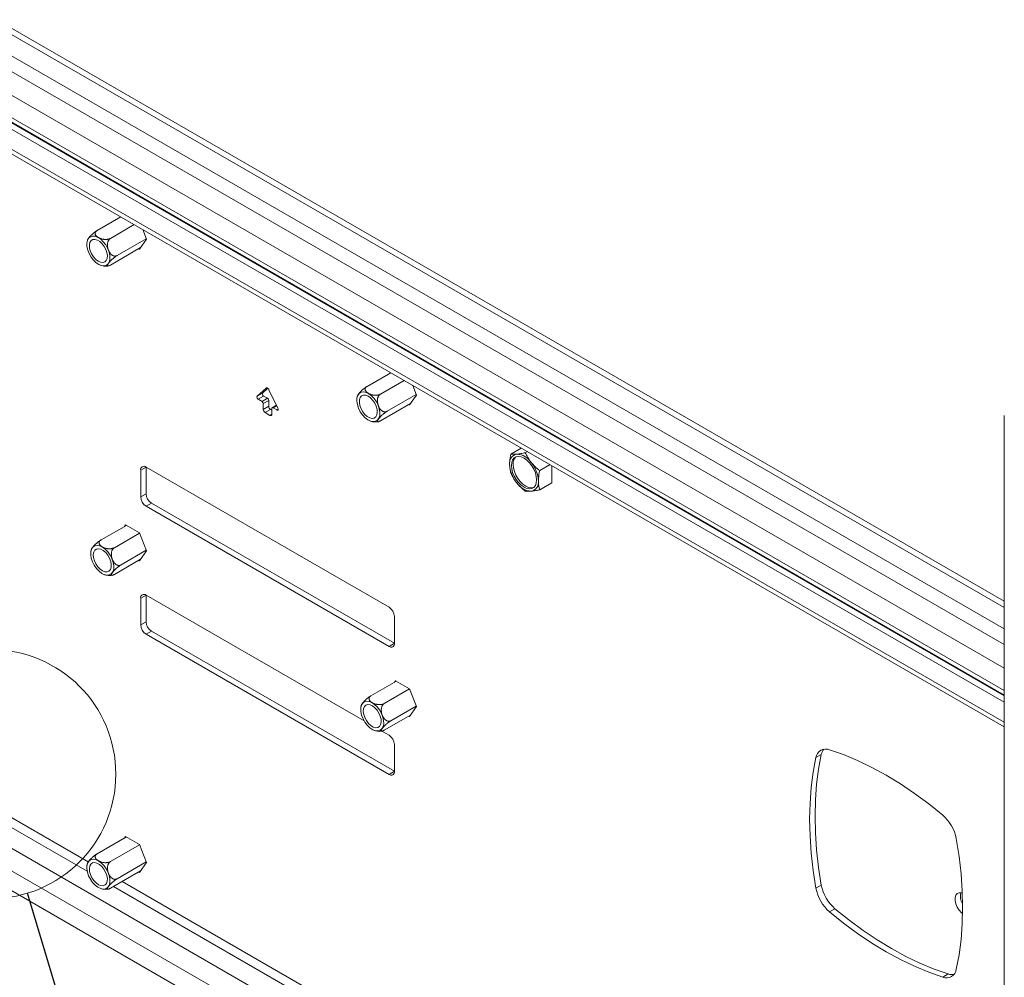
# Model space of a CAD drawing. Units: millimetres. Extents: x 5 to 292, y 5 to 205.
# Drawn here: x 251 to 261, y 143 to 152 of the extents above; entities that cross this region are included whole.
import ezdxf

# ---------------------------------------------------------------- set-up
doc = ezdxf.new("R2010")
doc.units = ezdxf.units.MM
doc.dimstyles.new('SLDDIMSTYLE2', dxfattribs={"dimtxt": 0.18, "dimasz": 3, "dimexe": 0, "dimexo": 0.0625, "dimgap": 0, "dimtad": 0, "dimtih": 1, "dimtoh": 1, "dimdec": 0, "dimrnd": 1e-09, "dimzin": 0, "dimdsep": 46, "dimtxsty": 'Standard', "dimblk1": 'NONE', "dimblk2": 'NONE', "dimsah": 1, "dimcen": 0.09, "dimadec": 0, "dimazin": 0, "dimtfac": 3, "dimtdec": 0, "dimtofl": 0, "dimtmove": 0, "dimatfit": 3, "dimldrblk": 'NONE', "dimfxl": 1, "dimfrac": 2, "dimtolj": 1, "dimtzin": 0, "dimarcsym": 0})

# ---------------------------------------------------------------- blocks, each defined once
blk = doc.blocks.new('_None')

msp = doc.modelspace()

# ---------------------------------------------------------------- linework, layer by layer
at = {"color": 7, "linetype": 'Continuous', "lineweight": 18}
for p, q in [((246.30695, 154.45744), (260.5707, 146.22315)), ((246.25392, 154.42682), (260.5707, 146.16192)), ((260.5707, 145.23204), (245.72962, 153.79961)), ((260.5707, 145.29327), (245.78265, 153.83023)), ((260.5707, 145.34765), (246.04192, 153.73494)), ((245.75758, 153.54183), (260.5707, 144.9904)), ((251.65958, 149.86566), (251.89258, 150.00017)), ((251.79073, 149.78995), (252.02373, 149.92446)), ((252.14476, 149.78098), (252.10796, 149.87584)), ((251.56581, 149.77228), (251.5617, 149.75869)), ((251.85631, 149.62094), (252.14271, 149.78628)), ((252.07638, 149.68369), (252.14476, 149.78098)), ((251.79073, 149.52764), (252.08685, 149.69859)), ((252.06871, 149.68811), (252.07638, 149.68369)), ((251.69658, 149.52441), (251.71983, 149.51877)), ((254.31123, 148.3349), (254.54423, 148.46941)), ((254.44238, 148.25919), (254.67538, 148.3937)), ((253.3198, 148.31865), (253.23243, 148.2376)), ((253.23243, 148.2376), (253.28546, 148.26821)), ((253.28546, 148.26821), (253.3372, 148.31621)), ((253.43522, 148.12053), (253.34785, 148.30245)), ((254.79641, 148.25022), (254.75961, 148.34507)), ((253.24225, 148.20894), (253.29528, 148.23956)), ((253.24225, 148.20894), (253.27991, 148.1872)), ((253.27991, 148.1872), (253.33294, 148.21781)), ((253.29228, 148.16576), (253.34532, 148.19638)), ((253.33294, 148.21781), (253.29528, 148.23956)), ((253.34532, 148.13922), (253.34532, 148.19638)), ((254.44238, 147.99687), (254.7385, 148.16782)), ((254.50796, 148.09018), (254.79436, 148.25551)), ((254.72803, 148.15292), (254.79641, 148.25022)), ((253.29228, 148.16576), (253.29228, 148.10861)), ((253.29228, 148.10861), (253.34532, 148.13922)), ((253.30996, 148.07799), (253.36299, 148.1086)), ((253.30996, 148.07799), (253.35769, 148.05043)), ((253.37537, 148.10146), (253.36299, 148.1086)), ((253.37537, 148.06064), (253.37537, 148.1178)), ((253.42103, 148.15008), (253.37899, 148.12581)), ((253.38774, 148.12495), (253.42541, 148.1032)), ((254.72036, 148.15735), (254.72803, 148.15292)), ((260.5707, 148.04829), (260.5707, 133.75882)), ((255.82615, 147.72937), (255.7241, 147.67047)), ((255.8859, 147.69488), (255.86553, 147.68311)), ((252.14058, 147.54284), (252.08755, 147.51222)), ((252.08755, 147.51222), (252.08755, 147.25)), ((254.52707, 146.16516), (252.14058, 147.54285)), ((252.14058, 147.28062), (252.14058, 147.54284)), ((256.10899, 147.56609), (256.00695, 147.50718)), ((256.1269, 147.38786), (256.1269, 147.55575)), ((256.1269, 147.38786), (256.00695, 147.31861)), ((252.08755, 147.25), (252.14058, 147.28062)), ((252.19362, 147.18876), (252.14058, 147.15814)), ((252.14058, 147.15814), (254.52707, 145.78046)), ((254.5801, 145.81107), (252.19362, 147.18876)), ((251.69794, 146.82578), (251.94729, 146.96972)), ((251.93962, 146.97415), (251.92915, 146.95925)), ((252.07638, 146.8952), (251.93962, 146.97415)), ((251.82909, 146.75007), (252.07713, 146.89326)), ((252.14476, 146.71895), (252.07638, 146.8952)), ((251.89467, 146.58106), (252.14271, 146.72425)), ((252.07638, 146.62166), (252.14476, 146.71895)), ((251.82909, 146.48776), (252.08685, 146.63656)), ((252.06871, 146.62609), (252.07638, 146.62166)), ((245.72962, 146.31724), (260.5707, 137.74967)), ((252.14058, 146.28458), (252.08755, 146.25396)), ((252.08755, 145.99174), (252.08755, 146.25396)), ((252.14058, 146.28459), (254.28244, 145.04812)), ((252.14058, 146.28458), (252.14058, 146.02236)), ((254.5801, 145.81108), (254.5801, 146.0733)), ((252.08755, 145.99174), (252.14058, 146.02236)), ((252.19362, 145.9305), (252.14058, 145.89989)), ((254.52707, 144.5222), (252.14058, 145.89989)), ((252.19362, 145.9305), (254.5801, 144.55282)), ((254.52707, 145.78046), (254.5801, 145.81107)), ((254.34959, 145.29502), (254.59894, 145.43896)), ((254.48074, 145.2193), (254.72878, 145.3625)), ((254.59127, 145.44339), (254.5808, 145.42849)), ((254.72803, 145.36443), (254.59127, 145.44339)), ((254.79641, 145.18819), (254.72803, 145.36443)), ((254.25583, 145.20162), (254.25137, 145.18734)), ((254.54632, 145.05029), (254.79436, 145.19348)), ((254.72803, 145.09089), (254.79641, 145.18819)), ((254.48074, 144.95699), (254.7385, 145.10579)), ((254.72036, 145.09532), (254.72803, 145.09089)), ((254.38689, 144.9538), (254.40936, 144.94809)), ((254.44768, 144.94639), (254.4594, 144.94873)), ((254.45584, 144.94802), (254.52707, 144.9069)), ((254.5801, 144.81504), (254.5801, 144.55283)), ((258.72029, 144.68762), (258.77332, 144.71823)), ((254.52707, 144.5222), (254.5801, 144.55282)), ((251.93962, 143.91212), (251.92915, 143.89722)), ((252.07638, 143.83317), (251.93962, 143.91212)), ((251.65958, 143.74161), (251.94729, 143.9077)), ((251.79073, 143.6659), (252.07713, 143.83123)), ((252.14476, 143.65693), (252.07638, 143.83317)), ((251.85631, 143.49688), (252.14271, 143.66222)), ((252.07638, 143.55963), (252.14476, 143.65693)), ((251.79073, 143.40358), (252.08685, 143.57453)), ((252.06871, 143.56406), (252.07638, 143.55963)), ((258.72029, 143.40383), (258.77332, 143.43445)), ((258.85391, 143.1724), (258.90694, 143.20301)), ((259.96564, 142.53061), (260.01867, 142.56123))]:
    msp.add_line(p, q, dxfattribs=at)
at = {"color": 8, "linetype": 'Continuous', "lineweight": 18}
for p, q in [((260.5707, 145.95268), (246.23518, 154.2284)), ((246.16111, 154.11807), (260.5707, 145.7996)), ((260.5707, 145.56488), (246.12515, 153.90411)), ((246.00238, 153.71211), (260.5707, 145.30201)), ((260.5707, 145.03607), (245.72962, 153.60364)), ((253.3198, 148.31865), (253.32307, 148.32053)), ((253.38774, 148.12495), (253.42325, 148.14545)), ((253.42541, 148.1032), (253.43778, 148.11035)), ((253.35769, 148.05043), (253.37537, 148.06064)), ((245.78928, 146.90393), (251.56257, 143.57108)), ((245.78928, 146.69922), (260.5707, 138.16608)), ((245.72962, 146.51321), (260.5707, 137.94564)), ((250.56854, 144.2429), (251.57298, 143.66305)), ((251.90658, 143.47046), (254.22463, 142.13228)), ((251.82172, 143.42147), (254.21422, 142.04031))]:
    msp.add_line(p, q, dxfattribs=at)
at = {"color": 7, "linetype": 'Continuous', "lineweight": 18, "flags": 128}
for points in [[(251.61539, 149.81227), (251.59352, 149.80592), (251.57622, 149.79143), (251.56449, 149.76967), (251.55902, 149.74187), (251.56012, 149.70967), (251.56773, 149.67494), (251.58141, 149.63969), (251.60036, 149.60597), (251.62348, 149.57574), (251.64943, 149.55075), (251.67669, 149.53247), (251.70369, 149.52195), (251.72886, 149.5198), (251.75073, 149.52616), (251.76803, 149.54064), (251.77976, 149.56241), (251.78523, 149.5902), (251.78413, 149.6224), (251.77652, 149.65713), (251.76284, 149.69239), (251.74389, 149.72611), (251.72077, 149.75634), (251.69482, 149.78132), (251.66756, 149.7996), (251.64056, 149.81012), (251.61539, 149.81227)], [(251.71632, 149.55213), (251.69403, 149.55451), (251.67011, 149.56516), (251.64635, 149.58329), (251.62449, 149.60756), (251.60617, 149.63616), (251.59274, 149.66698), (251.5852, 149.69773), (251.5841, 149.72613), (251.58954, 149.75007), (251.60109, 149.76779), (251.61792, 149.77795), (251.63877, 149.77981), (251.66209, 149.77324), (251.68615, 149.75871), (251.70918, 149.73732), (251.72945, 149.71063), (251.74548, 149.68064), (251.75606, 149.64956), (251.76042, 149.61971), (251.75823, 149.59329), (251.74966, 149.57227), (251.73533, 149.5582), (251.71632, 149.55213)], [(253.29528, 148.23956), (253.29188, 148.24207), (253.28874, 148.24548), (253.28611, 148.24954), (253.28418, 148.25393), (253.2831, 148.25832), (253.28296, 148.26235), (253.28377, 148.26574), (253.28546, 148.26821)], [(253.34785, 148.30245), (253.34504, 148.30743), (253.34164, 148.31192), (253.33784, 148.31568), (253.33383, 148.31854), (253.32981, 148.32032), (253.32601, 148.32094), (253.32261, 148.32038), (253.3198, 148.31865)], [(254.26704, 148.05455), (254.29221, 148.02764), (254.31921, 148.00698), (254.34647, 147.99378), (254.37242, 147.98881), (254.39554, 147.99234), (254.41449, 148.00419), (254.42817, 148.02365), (254.43578, 148.04959), (254.43688, 148.08052), (254.43141, 148.11463), (254.41968, 148.14994), (254.40238, 148.18439), (254.38051, 148.216), (254.35535, 148.24291), (254.32834, 148.26356), (254.30108, 148.27676), (254.27513, 148.28174), (254.25201, 148.2782), (254.23306, 148.26636), (254.21938, 148.2469), (254.21177, 148.22095), (254.21067, 148.19002), (254.21614, 148.15591), (254.22787, 148.1206), (254.24517, 148.08615), (254.26704, 148.05455)], [(253.23243, 148.2376), (253.23074, 148.23512), (253.22993, 148.23174), (253.23007, 148.2277), (253.23115, 148.22332), (253.23308, 148.21893), (253.23571, 148.21487), (253.23885, 148.21145), (253.24225, 148.20894)], [(254.36797, 148.19815), (254.38698, 148.17013), (254.40131, 148.13952), (254.40988, 148.1086), (254.41207, 148.07965), (254.40771, 148.05483), (254.39713, 148.03598), (254.3811, 148.02449), (254.36083, 148.02121), (254.3378, 148.0264), (254.31374, 148.03966), (254.29042, 148.06001), (254.26957, 148.08594), (254.25274, 148.11553), (254.24119, 148.14659), (254.23575, 148.1768), (254.23685, 148.20394), (254.24439, 148.22598), (254.25782, 148.2413), (254.27614, 148.24875), (254.298, 148.24778), (254.32176, 148.23847), (254.34568, 148.22151), (254.36797, 148.19815)], [(253.42541, 148.1032), (253.4288, 148.10179), (253.43194, 148.10159), (253.43457, 148.1026), (253.4365, 148.10477), (253.43758, 148.10791), (253.43772, 148.11179), (253.43691, 148.1161), (253.43522, 148.12053)], [(255.72915, 147.55868), (255.73225, 147.58869), (255.7414, 147.61361), (255.75615, 147.63219), (255.77574, 147.64351), (255.7992, 147.64699), (255.82536, 147.64245), (255.85289, 147.63014), (255.88043, 147.61066), (255.90658, 147.585), (255.93005, 147.55443), (255.94964, 147.52049), (255.96438, 147.48489), (255.97353, 147.4494), (255.97664, 147.41581), (255.97353, 147.38581), (255.96438, 147.36089), (255.94964, 147.3423), (255.93005, 147.33099), (255.90658, 147.32751), (255.88043, 147.33204), (255.85289, 147.34435), (255.82536, 147.36383), (255.7992, 147.3895), (255.77574, 147.42007), (255.75615, 147.454), (255.7414, 147.48961), (255.73225, 147.52509), (255.72915, 147.55868)], [(255.94828, 147.34115), (255.94662, 147.34056), (255.92316, 147.33708), (255.897, 147.34161), (255.86947, 147.35392), (255.84193, 147.3734), (255.81578, 147.39907), (255.79231, 147.42963), (255.77272, 147.46357), (255.75798, 147.49918), (255.74883, 147.53466), (255.74572, 147.56825)], [(251.76722, 146.70688), (251.74206, 146.73379), (251.71505, 146.75444), (251.68779, 146.76764), (251.66184, 146.77262), (251.63872, 146.76908), (251.61977, 146.75724), (251.60609, 146.73778), (251.59848, 146.71183), (251.59738, 146.6809), (251.60285, 146.64679), (251.61458, 146.61149), (251.63188, 146.57703), (251.65375, 146.54543), (251.67892, 146.51852), (251.70592, 146.49786), (251.73318, 146.48467), (251.75913, 146.47969), (251.78225, 146.48323), (251.8012, 146.49507), (251.81488, 146.51453), (251.82249, 146.54048), (251.82359, 146.5714), (251.81812, 146.60551), (251.80639, 146.64082), (251.78909, 146.67528), (251.76722, 146.70688)], [(251.66629, 146.56327), (251.64728, 146.5913), (251.63295, 146.6219), (251.62438, 146.65283), (251.62219, 146.68177), (251.62655, 146.70659), (251.63713, 146.72545), (251.65316, 146.73694), (251.67344, 146.74021), (251.69646, 146.73502), (251.72052, 146.72176), (251.74384, 146.70141), (251.76469, 146.67548), (251.78152, 146.64589), (251.79308, 146.61484), (251.79851, 146.58462), (251.79741, 146.55749), (251.78987, 146.53544), (251.77644, 146.52013), (251.75812, 146.51268), (251.73626, 146.51364), (251.7125, 146.52295), (251.68858, 146.53991), (251.66629, 146.56327)], [(254.41887, 144.94916), (254.44074, 144.95551), (254.45804, 144.96999), (254.46977, 144.99176), (254.47524, 145.01955), (254.47414, 145.05175), (254.46653, 145.08648), (254.45285, 145.12174), (254.4339, 145.15546), (254.41078, 145.18569), (254.38483, 145.21067), (254.35757, 145.22895), (254.33057, 145.23947), (254.3054, 145.24162), (254.28353, 145.23527), (254.26623, 145.22079), (254.2545, 145.19902), (254.24903, 145.17123), (254.25013, 145.13903), (254.25774, 145.10429), (254.27142, 145.06904), (254.29037, 145.03532), (254.31349, 145.00509), (254.33944, 144.98011), (254.3667, 144.96182), (254.39371, 144.9513), (254.41887, 144.94916)], [(254.31794, 145.20929), (254.34023, 145.20692), (254.36415, 145.19627), (254.38791, 145.17814), (254.40977, 145.15387), (254.42809, 145.12526), (254.44152, 145.09444), (254.44906, 145.06369), (254.45016, 145.03529), (254.44473, 145.01135), (254.43317, 144.99364), (254.41634, 144.98348), (254.3955, 144.98161), (254.37218, 144.98819), (254.34811, 145.00271), (254.32509, 145.02411), (254.30481, 145.05079), (254.28878, 145.08079), (254.2782, 145.11186), (254.27384, 145.14172), (254.27603, 145.16813), (254.2846, 145.18916), (254.29893, 145.20322), (254.31794, 145.20929)], [(258.72029, 144.68762), (258.69331, 144.54445), (258.67398, 144.39539), (258.66235, 144.24088), (258.65847, 144.08141), (258.66235, 143.91746), (258.67398, 143.74954), (258.69331, 143.57815), (258.72029, 143.40383)], [(258.77332, 143.43445), (258.74634, 143.60877), (258.72701, 143.78015), (258.71538, 143.94808), (258.71151, 144.11203), (258.71538, 144.2715), (258.72701, 144.426), (258.74634, 144.57507), (258.77332, 144.71823)], [(259.96564, 144.12299), (259.82817, 144.23351), (259.68942, 144.33593), (259.54981, 144.42995), (259.40977, 144.51527), (259.26974, 144.59163), (259.13013, 144.65881), (258.99138, 144.71658), (258.85391, 144.76478)], [(260.09926, 142.60777), (260.12624, 142.75094), (260.14557, 142.9), (260.1572, 143.05451), (260.16108, 143.21398), (260.1572, 143.37793), (260.14557, 143.54585), (260.12624, 143.71724), (260.09926, 143.89156)], [(251.72886, 143.62271), (251.70369, 143.64962), (251.67669, 143.67027), (251.64943, 143.68347), (251.62348, 143.68844), (251.60036, 143.68491), (251.58141, 143.67307), (251.56773, 143.65361), (251.56012, 143.62766), (251.55902, 143.59673), (251.56449, 143.56262), (251.57622, 143.52731), (251.59352, 143.49286), (251.61539, 143.46125), (251.64056, 143.43435), (251.66756, 143.41369), (251.69482, 143.40049), (251.72077, 143.39552), (251.74389, 143.39905), (251.76284, 143.41089), (251.77652, 143.43036), (251.78413, 143.4563), (251.78523, 143.48723), (251.77976, 143.52134), (251.76803, 143.55665), (251.75073, 143.5911), (251.72886, 143.62271)], [(251.62793, 143.4791), (251.60892, 143.50712), (251.59459, 143.53773), (251.58602, 143.56865), (251.58383, 143.5976), (251.58819, 143.62242), (251.59877, 143.64127), (251.6148, 143.65276), (251.63507, 143.65604), (251.6581, 143.65085), (251.68216, 143.63759), (251.70548, 143.61724), (251.72633, 143.59131), (251.74316, 143.56172), (251.75471, 143.53066), (251.76015, 143.50045), (251.75905, 143.47331), (251.75151, 143.45127), (251.73808, 143.43596), (251.71976, 143.4285), (251.6979, 143.42947), (251.67414, 143.43878), (251.65022, 143.45574), (251.62793, 143.4791)], [(260.15813, 143.35666), (260.15018, 143.359), (260.1273, 143.36015), (260.10828, 143.3521), (260.09468, 143.33551), (260.0876, 143.31173), (260.0876, 143.28268), (260.09468, 143.25071), (260.10828, 143.21842), (260.1273, 143.18842), (260.15018, 143.16314), (260.16054, 143.15441)], [(258.85391, 143.1724), (258.99138, 143.06188), (259.13013, 142.95946), (259.26974, 142.86544), (259.40977, 142.78012), (259.54981, 142.70376), (259.68942, 142.63659), (259.82817, 142.57881), (259.96564, 142.53061)], [(260.01867, 142.56123), (259.8812, 142.60943), (259.74245, 142.6672), (259.60284, 142.73437), (259.46281, 142.81074), (259.32277, 142.89606), (259.18316, 142.99007), (259.04441, 143.0925), (258.90694, 143.20301)]]:
    msp.add_lwpolyline(points, dxfattribs=at)
at = {"color": 7, "linetype": 'Continuous', "lineweight": 18}
msp.add_circle((250.6203, 144.52533), 1.22286, dxfattribs=at)
for centre, radius, start, end in [((253.26542, 148.16454), 0.02689, 2.605478, 57.394522), ((253.31845, 148.19516), 0.02689, 2.605478, 57.394522), ((253.33066, 148.11035), 0.03842, 182.605478, 237.394522), ((253.3837, 148.14097), 0.03842, 182.605478, 237.394522), ((253.38291, 148.11902), 0.00764, 50.796715, 189.214037), ((253.36459, 148.05889), 0.01092, 230.796715, 9.214037), ((255.79828, 147.58303), 0.08795, 100.546778, 189.25188), ((255.83508, 147.57702), 0.08979, 132.794958, 185.608298), ((255.77126, 147.48727), 0.18255, 33.434915, 86.570462), ((255.68766, 147.39147), 0.30698, 2.639288, 39.772072), ((252.11988, 147.51746), 0.03275, 50.796715, 189.214037), ((256.01813, 147.58302), 0.30698, 182.639288, 219.772072), ((255.90751, 147.39147), 0.08795, 280.546778, 9.25188), ((255.93452, 147.48722), 0.18255, 213.434915, 266.570462), ((252.20269, 147.25524), 0.11526, 182.605478, 237.394522), ((252.25572, 147.28585), 0.11526, 182.605478, 237.394522), ((252.11988, 146.25921), 0.03275, 50.796715, 189.214037), ((254.46496, 146.06806), 0.11526, 2.605478, 57.394522), ((252.20269, 145.99698), 0.11526, 182.605478, 237.394522), ((252.25572, 146.0276), 0.11526, 182.605478, 237.394522), ((254.54777, 145.80584), 0.03275, 230.796715, 9.214037), ((254.46496, 144.80981), 0.11526, 2.605478, 57.394522), ((258.81697, 144.67447), 0.09757, 67.753666, 172.257086), ((258.89126, 144.69553), 0.1201, 141.612901, 169.101831), ((254.54777, 144.54758), 0.03275, 230.796715, 9.214037), ((259.69946, 143.81503), 0.40706, 10.836799, 49.163201), ((259.17312, 143.51098), 0.40706, 190.836799, 229.163201), ((259.12009, 143.48037), 0.40706, 190.836799, 229.163201), ((260.28177, 143.32352), 0.14156, 165.049465, 211.352327), ((260.00258, 142.62092), 0.09757, 247.753666, 352.257086), ((260.05796, 142.6747), 0.12008, 250.903674, 278.383368)]:
    msp.add_arc(centre, radius, start, end, dxfattribs=at)
for points, knots in [([(251.65958, 149.86566), (251.65817, 149.86483), (251.65391, 149.86232), (251.64777, 149.8583), (251.64151, 149.85392), (251.63678, 149.85045), (251.63208, 149.84688), (251.62738, 149.84315), (251.62127, 149.83815), (251.61387, 149.83176), (251.60675, 149.82521), (251.60112, 149.81977), (251.59535, 149.81397), (251.58978, 149.80804), (251.58455, 149.80209), (251.58064, 149.7974), (251.57708, 149.79287), (251.57375, 149.78832), (251.57074, 149.78383), (251.56816, 149.77946), (251.56621, 149.77561), (251.56548, 149.77346), (251.56515, 149.77248)], [0, 0, 0, 0, 0.03477456, 0.10522545, 0.141397, 0.1761069, 0.211085, 0.24645531, 0.2823454, 0.35090997, 0.42094181, 0.46103327, 0.50133782, 0.58330575, 0.63161599, 0.68018595, 0.72952287, 0.77910699, 0.83567316, 0.89261055, 0.95077656, 1, 1, 1, 1]), ([(251.79073, 149.78995), (251.7893, 149.78917), (251.78498, 149.78682), (251.77828, 149.78424), (251.77111, 149.78221), (251.76551, 149.78098), (251.75979, 149.78004), (251.75389, 149.77938), (251.74603, 149.77889), (251.73614, 149.77895), (251.72613, 149.77984), (251.7179, 149.78109), (251.70922, 149.7828), (251.70044, 149.78514), (251.69175, 149.78812), (251.68496, 149.79084), (251.67847, 149.79387), (251.67203, 149.79732), (251.66576, 149.80123), (251.65977, 149.80563), (251.65436, 149.81037), (251.65004, 149.81501), (251.64671, 149.81945), (251.64421, 149.82361), (251.64228, 149.82793), (251.64073, 149.83326), (251.64034, 149.83842), (251.641, 149.84329), (251.64206, 149.84691), (251.64366, 149.85045), (251.64582, 149.85389), (251.6486, 149.85724), (251.65285, 149.86135), (251.65695, 149.86397), (251.65958, 149.86566)], [0, 0, 0, 0, 0.02228773, 0.06744113, 0.09062422, 0.11287049, 0.13528867, 0.15795822, 0.18096091, 0.22490534, 0.26979017, 0.2954856, 0.32131761, 0.37385252, 0.40481554, 0.43594501, 0.46756605, 0.49934552, 0.53559993, 0.57209226, 0.60937203, 0.64694613, 0.6755174, 0.70425153, 0.73354765, 0.76306365, 0.81033215, 0.83453703, 0.85892569, 0.88251395, 0.90630072, 0.93075562, 0.95545881, 1, 1, 1, 1]), ([(251.85631, 149.62094), (251.85447, 149.61998), (251.85075, 149.61804), (251.84415, 149.61607), (251.83657, 149.61515), (251.82805, 149.61586), (251.81945, 149.61829), (251.81072, 149.62249), (251.8021, 149.62852), (251.79503, 149.63519), (251.78952, 149.64153), (251.78534, 149.64706), (251.78142, 149.65297), (251.77759, 149.65957), (251.77394, 149.66687), (251.77052, 149.67494), (251.76755, 149.68339), (251.76504, 149.69222), (251.76308, 149.70135), (251.7618, 149.71011), (251.76113, 149.71839), (251.76097, 149.72614), (251.76131, 149.73395), (251.76238, 149.74324), (251.76424, 149.75183), (251.76678, 149.75955), (251.7691, 149.7651), (251.77179, 149.77033), (251.77487, 149.77519), (251.77838, 149.77972), (251.78223, 149.78373), (251.78634, 149.78721), (251.78926, 149.78904), (251.79073, 149.78995)], [0, 0, 0, 0, 0.0290265, 0.058498, 0.0979644, 0.1384622, 0.1802554, 0.2230054, 0.2703506, 0.3186794, 0.3467844, 0.3750372, 0.4037161, 0.4325272, 0.4661374, 0.4999385, 0.534626, 0.5695215, 0.6050998, 0.6409309, 0.6699794, 0.6991957, 0.7289918, 0.7590151, 0.8065385, 0.8308716, 0.8553891, 0.8791049, 0.9030204, 0.9276098, 0.95245, 0.9761059, 1, 1, 1, 1]), ([(251.79073, 149.52764), (251.78936, 149.52687), (251.78522, 149.52452), (251.78019, 149.52209), (251.77576, 149.52031), (251.77277, 149.51931), (251.77012, 149.51865), (251.76779, 149.51831), (251.76519, 149.51829), (251.76279, 149.51902), (251.76144, 149.52068), (251.76101, 149.52263), (251.76106, 149.52512), (251.76191, 149.52833), (251.7636, 149.53223), (251.76545, 149.53573), (251.76775, 149.53954), (251.77063, 149.54382), (251.77414, 149.5486), (251.77836, 149.55392), (251.78317, 149.55958), (251.78812, 149.56505), (251.79304, 149.57022), (251.79783, 149.57504), (251.80296, 149.57999), (251.8095, 149.58604), (251.8161, 149.59182), (251.82259, 149.59721), (251.82756, 149.60119), (251.83256, 149.60503), (251.83757, 149.60872), (251.84262, 149.61228), (251.84902, 149.61657), (251.85345, 149.61923), (251.85631, 149.62094)], [0, 0, 0, 0, 0.0222877, 0.0674411, 0.0906242, 0.1128705, 0.1352887, 0.1579582, 0.1809609, 0.2249053, 0.2697902, 0.2954856, 0.3213176, 0.3738525, 0.4048155, 0.435945, 0.467566, 0.4993455, 0.5355999, 0.5720923, 0.609372, 0.6469461, 0.6755174, 0.7042515, 0.7335477, 0.7630637, 0.8103321, 0.834537, 0.8589257, 0.8825139, 0.9063007, 0.9307556, 0.9554588, 1, 1, 1, 1]), ([(251.71983, 149.51877), (251.72108, 149.51845), (251.73272, 149.51552), (251.74984, 149.51532), (251.76488, 149.51848), (251.76939, 149.51943)], [0, 0, 0, 0, 0.0777682, 0.7234287, 1, 1, 1, 1]), ([(254.31123, 148.3349), (254.30939, 148.33381), (254.30568, 148.33161), (254.29908, 148.32731), (254.2915, 148.32201), (254.28298, 148.31558), (254.27437, 148.30863), (254.26564, 148.30111), (254.25703, 148.29319), (254.24995, 148.28622), (254.24444, 148.28049), (254.24026, 148.27595), (254.23635, 148.2715), (254.23252, 148.26692), (254.22887, 148.26229), (254.22545, 148.25763), (254.22247, 148.25319), (254.21996, 148.24898), (254.21805, 148.24513), (254.217, 148.24269), (254.21675, 148.24166), (254.21674, 148.24165)], [0, 0, 0, 0, 0.0452712, 0.0912364, 0.1527902, 0.2159526, 0.2811354, 0.3478104, 0.4216523, 0.4970284, 0.5408623, 0.5849268, 0.6296558, 0.6745911, 0.7270113, 0.7797292, 0.8338295, 0.8882542, 0.9437439, 0.999628, 1, 1, 1, 1]), ([(254.44238, 148.25919), (254.44095, 148.25841), (254.43663, 148.25605), (254.42993, 148.25347), (254.42276, 148.25144), (254.41716, 148.25021), (254.41144, 148.24928), (254.40554, 148.24862), (254.39768, 148.24813), (254.38779, 148.24818), (254.37778, 148.24907), (254.36955, 148.25032), (254.36087, 148.25203), (254.35209, 148.25438), (254.3434, 148.25735), (254.33661, 148.26008), (254.33012, 148.2631), (254.32368, 148.26656), (254.31742, 148.27046), (254.31142, 148.27487), (254.30601, 148.27961), (254.30169, 148.28425), (254.29836, 148.28868), (254.29586, 148.29285), (254.29393, 148.29717), (254.29238, 148.3025), (254.29199, 148.30765), (254.29265, 148.31252), (254.29371, 148.31615), (254.29531, 148.31968), (254.29747, 148.32313), (254.30025, 148.32648), (254.3045, 148.33058), (254.3086, 148.33321), (254.31123, 148.3349)], [0, 0, 0, 0, 0.0222877, 0.0674411, 0.0906242, 0.1128705, 0.1352887, 0.1579582, 0.1809609, 0.2249053, 0.2697902, 0.2954856, 0.3213176, 0.3738525, 0.4048155, 0.435945, 0.467566, 0.4993455, 0.5355999, 0.5720923, 0.609372, 0.6469461, 0.6755174, 0.7042515, 0.7335477, 0.7630637, 0.8103321, 0.834537, 0.8589257, 0.8825139, 0.9063007, 0.9307556, 0.9554588, 1, 1, 1, 1]), ([(254.21716, 148.24149), (254.21643, 148.23976), (254.21415, 148.23434), (254.21349, 148.22848), (254.21304, 148.22449)], [0, 0, 0, 0, 0.31926647, 1, 1, 1, 1]), ([(254.50796, 148.09018), (254.50655, 148.08942), (254.50229, 148.08715), (254.49614, 148.08537), (254.48988, 148.08464), (254.48515, 148.08464), (254.48046, 148.08516), (254.47575, 148.0862), (254.46964, 148.0882), (254.46225, 148.09181), (254.45513, 148.09681), (254.4495, 148.10175), (254.44372, 148.10761), (254.43816, 148.11452), (254.43292, 148.12242), (254.42901, 148.12924), (254.42545, 148.13643), (254.42212, 148.14431), (254.41911, 148.15285), (254.41652, 148.1621), (254.41452, 148.17168), (254.41329, 148.18072), (254.41271, 148.18907), (254.41264, 148.1967), (254.41306, 148.20436), (254.41421, 148.21352), (254.41615, 148.222), (254.41876, 148.22963), (254.42112, 148.23512), (254.42385, 148.24026), (254.42696, 148.24505), (254.4305, 148.24948), (254.43547, 148.2546), (254.43968, 148.25739), (254.44238, 148.25919)], [0, 0, 0, 0, 0.0222877, 0.0674411, 0.0906242, 0.1128705, 0.1352887, 0.1579582, 0.1809609, 0.2249053, 0.2697902, 0.2954856, 0.3213176, 0.3738525, 0.4048155, 0.435945, 0.467566, 0.4993455, 0.5355999, 0.5720923, 0.609372, 0.6469461, 0.6755174, 0.7042515, 0.7335477, 0.7630637, 0.8103321, 0.834537, 0.8589257, 0.8825139, 0.9063007, 0.9307556, 0.9554588, 1, 1, 1, 1]), ([(254.44238, 147.99687), (254.44061, 147.99587), (254.43702, 147.99386), (254.43159, 147.99122), (254.4262, 147.98903), (254.42125, 147.98769), (254.41733, 147.9874), (254.41446, 147.98823), (254.41282, 147.99023), (254.41256, 147.99296), (254.41309, 147.99582), (254.41394, 147.99844), (254.41521, 148.00136), (254.41697, 148.00474), (254.41928, 148.00859), (254.42223, 148.01298), (254.4257, 148.01771), (254.42971, 148.02278), (254.43425, 148.02816), (254.439, 148.03344), (254.44382, 148.03855), (254.44863, 148.04343), (254.4538, 148.04845), (254.46037, 148.05457), (254.46699, 148.06041), (254.4735, 148.06584), (254.47849, 148.06985), (254.48351, 148.07373), (254.48855, 148.07747), (254.49363, 148.08108), (254.49862, 148.08443), (254.50344, 148.08751), (254.50645, 148.08928), (254.50796, 148.09018)], [0, 0, 0, 0, 0.0290265, 0.058498, 0.0979644, 0.1384622, 0.1802554, 0.2230054, 0.2703506, 0.3186794, 0.3467844, 0.3750372, 0.4037161, 0.4325272, 0.4661374, 0.4999385, 0.534626, 0.5695215, 0.6050998, 0.6409309, 0.6699794, 0.6991957, 0.7289918, 0.7590151, 0.8065385, 0.8308716, 0.8553891, 0.8791049, 0.9030204, 0.9276098, 0.95245, 0.9761059, 1, 1, 1, 1]), ([(254.34786, 147.99418), (254.35353, 147.9919), (254.36068, 147.98903), (254.36832, 147.98845), (254.36991, 147.98833)], [0, 0, 0, 0, 0.79230321, 1, 1, 1, 1]), ([(254.36991, 147.98833), (254.37906, 147.98693), (254.39613, 147.9843), (254.4132, 147.98715), (254.42113, 147.98848)], [0, 0, 0, 0, 0.535903, 1, 1, 1, 1]), ([(255.86553, 147.68311), (255.85051, 147.68005), (255.82021, 147.67386), (255.79493, 147.67096), (255.78218, 147.6695)], [0, 0, 0, 0, 0.495458, 1, 1, 1, 1]), ([(255.9236, 147.58786), (255.92194, 147.58995), (255.90937, 147.6058), (255.88819, 147.63717), (255.87313, 147.6677), (255.86553, 147.68311)], [0, 0, 0, 0, 0.0700858, 0.5307822, 1, 1, 1, 1]), ([(255.7241, 147.67047), (255.71914, 147.64488), (255.71236, 147.60989), (255.71166, 147.57757), (255.71147, 147.56889)], [0, 0, 0, 0, 0.7313694, 1, 1, 1, 1]), ([(255.78218, 147.6695), (255.78052, 147.66936), (255.76794, 147.66829), (255.74677, 147.66774), (255.73171, 147.66955), (255.7241, 147.67047)], [0, 0, 0, 0, 0.0700858, 0.5307822, 1, 1, 1, 1]), ([(256.00695, 147.50718), (255.99193, 147.51943), (255.96163, 147.54415), (255.93636, 147.5732), (255.9236, 147.58786)], [0, 0, 0, 0, 0.495458, 1, 1, 1, 1]), ([(255.71147, 147.56889), (255.71289, 147.546), (255.71479, 147.51517), (255.7222, 147.48871), (255.7241, 147.48189)], [0, 0, 0, 0, 0.7424524, 1, 1, 1, 1]), ([(255.99432, 147.40561), (255.9945, 147.41429), (255.9952, 147.4466), (256.00198, 147.48159), (256.00695, 147.50718)], [0, 0, 0, 0, 0.2686306, 1, 1, 1, 1]), ([(255.7241, 147.48189), (255.73206, 147.46557), (255.74811, 147.43262), (255.77076, 147.40206), (255.78218, 147.38664)], [0, 0, 0, 0, 0.495458, 1, 1, 1, 1]), ([(256.00695, 147.31861), (256.00504, 147.32543), (255.99764, 147.35189), (255.99573, 147.38272), (255.99432, 147.40561)], [0, 0, 0, 0, 0.2575476, 1, 1, 1, 1]), ([(255.78218, 147.38664), (255.78387, 147.38456), (255.79668, 147.36884), (255.82337, 147.34066), (255.85139, 147.3176), (255.86553, 147.30597)], [0, 0, 0, 0, 0.0700858, 0.5307822, 1, 1, 1, 1]), ([(255.86553, 147.30597), (255.87348, 147.30496), (255.88953, 147.30291), (255.91218, 147.3043), (255.9236, 147.305)], [0, 0, 0, 0, 0.495458, 1, 1, 1, 1]), ([(255.9236, 147.305), (255.9253, 147.30516), (255.9381, 147.30636), (255.96479, 147.31009), (255.99281, 147.31575), (256.00695, 147.31861)], [0, 0, 0, 0, 0.0700858, 0.5307822, 1, 1, 1, 1]), ([(251.69794, 146.82578), (251.6961, 146.82469), (251.69239, 146.82249), (251.68579, 146.81819), (251.67821, 146.81289), (251.66969, 146.80646), (251.66108, 146.79951), (251.65235, 146.79199), (251.64374, 146.78407), (251.63666, 146.7771), (251.63115, 146.77137), (251.62697, 146.76683), (251.62306, 146.76238), (251.61923, 146.75781), (251.61558, 146.75318), (251.61216, 146.74851), (251.60918, 146.74407), (251.60667, 146.73986), (251.60476, 146.73601), (251.60371, 146.73358), (251.60346, 146.73254), (251.60345, 146.73253)], [0, 0, 0, 0, 0.0452693, 0.0912325, 0.1527837, 0.2159433, 0.2811233, 0.3477954, 0.4216342, 0.4970071, 0.540839, 0.5849017, 0.6296288, 0.6745621, 0.7269801, 0.7796957, 0.8337937, 0.8882161, 0.9437034, 0.9995851, 1, 1, 1, 1]), ([(251.82909, 146.75007), (251.82766, 146.74929), (251.82334, 146.74693), (251.81664, 146.74435), (251.80947, 146.74232), (251.80387, 146.74109), (251.79815, 146.74016), (251.79225, 146.7395), (251.78439, 146.73901), (251.7745, 146.73907), (251.76449, 146.73996), (251.75626, 146.7412), (251.74758, 146.74292), (251.7388, 146.74526), (251.73011, 146.74824), (251.72332, 146.75096), (251.71683, 146.75398), (251.71039, 146.75744), (251.70413, 146.76134), (251.69813, 146.76575), (251.69272, 146.77049), (251.6884, 146.77513), (251.68507, 146.77956), (251.68257, 146.78373), (251.68064, 146.78805), (251.67909, 146.79338), (251.6787, 146.79854), (251.67936, 146.8034), (251.68042, 146.80703), (251.68202, 146.81057), (251.68418, 146.81401), (251.68696, 146.81736), (251.69121, 146.82146), (251.69531, 146.82409), (251.69794, 146.82578)], [0, 0, 0, 0, 0.0222877, 0.0674411, 0.0906242, 0.1128705, 0.1352887, 0.1579582, 0.1809609, 0.2249053, 0.2697902, 0.2954856, 0.3213176, 0.3738525, 0.4048155, 0.435945, 0.467566, 0.4993455, 0.5355999, 0.5720923, 0.609372, 0.6469461, 0.6755174, 0.7042515, 0.7335477, 0.7630637, 0.8103321, 0.834537, 0.8589257, 0.8825139, 0.9063007, 0.9307556, 0.9554588, 1, 1, 1, 1]), ([(251.60395, 146.73234), (251.60303, 146.73013), (251.6008, 146.72483), (251.60016, 146.71912), (251.59978, 146.71579)], [0, 0, 0, 0, 0.4165979, 1, 1, 1, 1]), ([(251.89467, 146.58106), (251.89326, 146.58031), (251.889, 146.57803), (251.88285, 146.57625), (251.87659, 146.57552), (251.87186, 146.57552), (251.86717, 146.57604), (251.86246, 146.57708), (251.85635, 146.57908), (251.84896, 146.58269), (251.84184, 146.58769), (251.83621, 146.59264), (251.83043, 146.59849), (251.82487, 146.6054), (251.81963, 146.6133), (251.81572, 146.62012), (251.81216, 146.62731), (251.80883, 146.63519), (251.80582, 146.64373), (251.80323, 146.65299), (251.80123, 146.66257), (251.8, 146.6716), (251.79942, 146.67995), (251.79935, 146.68758), (251.79977, 146.69524), (251.80092, 146.70441), (251.80286, 146.71288), (251.80547, 146.72051), (251.80783, 146.726), (251.81056, 146.73114), (251.81367, 146.73594), (251.81721, 146.74036), (251.82218, 146.74549), (251.82639, 146.74828), (251.82909, 146.75007)], [0, 0, 0, 0, 0.0222877, 0.0674411, 0.0906242, 0.1128705, 0.1352887, 0.1579582, 0.1809609, 0.2249053, 0.2697902, 0.2954856, 0.3213176, 0.3738525, 0.4048155, 0.435945, 0.467566, 0.4993455, 0.5355999, 0.5720923, 0.609372, 0.6469461, 0.6755174, 0.7042515, 0.7335477, 0.7630637, 0.8103321, 0.834537, 0.8589257, 0.8825139, 0.9063007, 0.9307556, 0.9554588, 1, 1, 1, 1]), ([(251.82909, 146.48776), (251.82732, 146.48676), (251.82373, 146.48474), (251.8183, 146.4821), (251.81291, 146.47991), (251.80796, 146.47857), (251.80404, 146.47829), (251.80117, 146.47911), (251.79953, 146.48111), (251.79927, 146.48384), (251.7998, 146.4867), (251.80065, 146.48932), (251.80192, 146.49224), (251.80368, 146.49562), (251.80599, 146.49948), (251.80894, 146.50387), (251.81241, 146.50859), (251.81642, 146.51367), (251.82096, 146.51904), (251.82571, 146.52432), (251.83053, 146.52943), (251.83534, 146.53431), (251.84051, 146.53933), (251.84708, 146.54545), (251.8537, 146.55129), (251.86021, 146.55672), (251.8652, 146.56073), (251.87022, 146.56461), (251.87526, 146.56835), (251.88034, 146.57196), (251.88533, 146.57531), (251.89015, 146.57839), (251.89316, 146.58017), (251.89467, 146.58106)], [0, 0, 0, 0, 0.0290265, 0.058498, 0.0979644, 0.1384622, 0.1802554, 0.2230054, 0.2703506, 0.3186794, 0.3467844, 0.3750372, 0.4037161, 0.4325272, 0.4661374, 0.4999385, 0.534626, 0.5695215, 0.6050998, 0.6409309, 0.6699794, 0.6991957, 0.7289918, 0.7590151, 0.8065385, 0.8308716, 0.8553891, 0.8791049, 0.9030204, 0.9276098, 0.95245, 0.9761059, 1, 1, 1, 1]), ([(251.73333, 146.48547), (251.73882, 146.48324), (251.74635, 146.48017), (251.75442, 146.47952), (251.7566, 146.47934)], [0, 0, 0, 0, 0.7294069, 1, 1, 1, 1]), ([(251.7566, 146.47934), (251.76515, 146.47796), (251.7822, 146.4752), (251.79932, 146.4779), (251.80785, 146.47925)], [0, 0, 0, 0, 0.5013647, 1, 1, 1, 1]), ([(254.34959, 145.29502), (254.34819, 145.29419), (254.34392, 145.29167), (254.33778, 145.28765), (254.33152, 145.28327), (254.32679, 145.2798), (254.3221, 145.27623), (254.31739, 145.27251), (254.31128, 145.2675), (254.30388, 145.26112), (254.29676, 145.25456), (254.29113, 145.24912), (254.28536, 145.24332), (254.27979, 145.2374), (254.27456, 145.23145), (254.27065, 145.22676), (254.26709, 145.22222), (254.26376, 145.21767), (254.26075, 145.21318), (254.25817, 145.20881), (254.25622, 145.20496), (254.25549, 145.20281), (254.25516, 145.20183)], [0, 0, 0, 0, 0.0347734, 0.1052219, 0.1413922, 0.1761009, 0.2110778, 0.2464469, 0.2823358, 0.350898, 0.4209275, 0.4610176, 0.5013208, 0.5832859, 0.6315945, 0.6801628, 0.7294981, 0.7790805, 0.8356448, 0.8925802, 0.9507442, 1, 1, 1, 1]), ([(254.48074, 145.2193), (254.47932, 145.21853), (254.47499, 145.21617), (254.46829, 145.21359), (254.46112, 145.21156), (254.45552, 145.21033), (254.4498, 145.20939), (254.4439, 145.20873), (254.43604, 145.20824), (254.42615, 145.2083), (254.41614, 145.20919), (254.40791, 145.21044), (254.39923, 145.21215), (254.39045, 145.2145), (254.38176, 145.21747), (254.37497, 145.2202), (254.36848, 145.22322), (254.36204, 145.22667), (254.35578, 145.23058), (254.34978, 145.23499), (254.34437, 145.23972), (254.34005, 145.24437), (254.33672, 145.2488), (254.33422, 145.25297), (254.33229, 145.25728), (254.33075, 145.26261), (254.33035, 145.26777), (254.33101, 145.27264), (254.33207, 145.27626), (254.33367, 145.2798), (254.33583, 145.28324), (254.33862, 145.28659), (254.34286, 145.2907), (254.34696, 145.29333), (254.34959, 145.29502)], [0, 0, 0, 0, 0.0222877, 0.0674411, 0.0906242, 0.1128705, 0.1352887, 0.1579582, 0.1809609, 0.2249053, 0.2697902, 0.2954856, 0.3213176, 0.3738525, 0.4048155, 0.435945, 0.467566, 0.4993455, 0.5355999, 0.5720923, 0.609372, 0.6469461, 0.6755174, 0.7042515, 0.7335477, 0.7630637, 0.8103321, 0.834537, 0.8589257, 0.8825139, 0.9063007, 0.9307556, 0.9554588, 1, 1, 1, 1]), ([(254.54632, 145.05029), (254.54448, 145.04933), (254.54076, 145.04739), (254.53416, 145.04542), (254.52658, 145.0445), (254.51807, 145.04521), (254.50946, 145.04764), (254.50073, 145.05185), (254.49211, 145.05787), (254.48504, 145.06454), (254.47953, 145.07088), (254.47535, 145.07641), (254.47143, 145.08232), (254.46761, 145.08893), (254.46395, 145.09623), (254.46053, 145.10429), (254.45756, 145.11274), (254.45505, 145.12157), (254.45309, 145.1307), (254.45181, 145.13946), (254.45114, 145.14774), (254.45098, 145.15549), (254.45132, 145.1633), (254.45239, 145.1726), (254.45425, 145.18118), (254.45679, 145.1889), (254.45911, 145.19446), (254.46181, 145.19968), (254.46488, 145.20455), (254.46839, 145.20907), (254.47224, 145.21308), (254.47635, 145.21657), (254.47928, 145.21839), (254.48074, 145.2193)], [0, 0, 0, 0, 0.0290265, 0.058498, 0.0979644, 0.1384622, 0.1802554, 0.2230054, 0.2703506, 0.3186794, 0.3467844, 0.3750372, 0.4037161, 0.4325272, 0.4661374, 0.4999385, 0.534626, 0.5695215, 0.6050998, 0.6409309, 0.6699794, 0.6991957, 0.7289918, 0.7590151, 0.8065385, 0.8308716, 0.8553891, 0.8791049, 0.9030204, 0.9276098, 0.95245, 0.9761059, 1, 1, 1, 1]), ([(254.48074, 144.95699), (254.47937, 144.95622), (254.47523, 144.95388), (254.4702, 144.95145), (254.46577, 144.94966), (254.46278, 144.94866), (254.46013, 144.948), (254.4578, 144.94766), (254.4552, 144.94764), (254.4528, 144.94837), (254.45145, 144.95004), (254.45102, 144.95198), (254.45107, 144.95447), (254.45192, 144.95768), (254.45362, 144.96158), (254.45546, 144.96508), (254.45776, 144.96889), (254.46064, 144.97318), (254.46415, 144.97796), (254.46837, 144.98328), (254.47318, 144.98893), (254.47813, 144.9944), (254.48306, 144.99957), (254.48784, 145.00439), (254.49297, 145.00934), (254.49951, 145.01539), (254.50611, 145.02117), (254.5126, 145.02656), (254.51758, 145.03054), (254.52257, 145.03438), (254.52758, 145.03807), (254.53263, 145.04163), (254.53903, 145.04593), (254.54346, 145.04858), (254.54632, 145.05029)], [0, 0, 0, 0, 0.0222877, 0.0674411, 0.0906242, 0.1128705, 0.1352887, 0.1579582, 0.1809609, 0.2249053, 0.2697902, 0.2954856, 0.3213176, 0.3738525, 0.4048155, 0.435945, 0.467566, 0.4993455, 0.5355999, 0.5720923, 0.609372, 0.6469461, 0.6755174, 0.7042515, 0.7335477, 0.7630637, 0.8103321, 0.834537, 0.8589257, 0.8825139, 0.9063007, 0.9307556, 0.9554588, 1, 1, 1, 1]), ([(254.40936, 144.94809), (254.41019, 144.94787), (254.42256, 144.94462), (254.43556, 144.94554), (254.44768, 144.94639)], [0, 0, 0, 0, 0.0671682, 1, 1, 1, 1]), ([(251.65958, 143.74161), (251.65774, 143.74052), (251.65403, 143.73832), (251.64743, 143.73402), (251.63985, 143.72871), (251.63133, 143.72229), (251.62272, 143.71534), (251.61399, 143.70782), (251.60537, 143.69989), (251.5983, 143.69293), (251.59279, 143.6872), (251.58861, 143.68265), (251.5847, 143.6782), (251.58087, 143.67363), (251.57722, 143.669), (251.5738, 143.66434), (251.57082, 143.6599), (251.56831, 143.65569), (251.5664, 143.65184), (251.56535, 143.6494), (251.56509, 143.64837), (251.56509, 143.64836)], [0, 0, 0, 0, 0.0452693, 0.0912325, 0.1527837, 0.2159433, 0.2811233, 0.3477954, 0.4216342, 0.4970071, 0.540839, 0.5849017, 0.6296288, 0.6745621, 0.7269801, 0.7796957, 0.8337937, 0.8882161, 0.9437034, 0.9995851, 1, 1, 1, 1]), ([(251.79073, 143.6659), (251.7893, 143.66512), (251.78498, 143.66276), (251.77828, 143.66018), (251.77111, 143.65815), (251.76551, 143.65692), (251.75979, 143.65599), (251.75389, 143.65533), (251.74603, 143.65484), (251.73614, 143.65489), (251.72613, 143.65578), (251.7179, 143.65703), (251.70922, 143.65874), (251.70044, 143.66109), (251.69175, 143.66406), (251.68496, 143.66679), (251.67847, 143.66981), (251.67203, 143.67326), (251.66576, 143.67717), (251.65977, 143.68158), (251.65436, 143.68632), (251.65004, 143.69096), (251.64671, 143.69539), (251.64421, 143.69956), (251.64228, 143.70388), (251.64073, 143.7092), (251.64034, 143.71436), (251.641, 143.71923), (251.64206, 143.72286), (251.64366, 143.72639), (251.64582, 143.72983), (251.6486, 143.73318), (251.65285, 143.73729), (251.65695, 143.73992), (251.65958, 143.74161)], [0, 0, 0, 0, 0.0222877, 0.0674411, 0.0906242, 0.1128705, 0.1352887, 0.1579582, 0.1809609, 0.2249053, 0.2697902, 0.2954856, 0.3213176, 0.3738525, 0.4048155, 0.435945, 0.467566, 0.4993455, 0.5355999, 0.5720923, 0.609372, 0.6469461, 0.6755174, 0.7042515, 0.7335477, 0.7630637, 0.8103321, 0.834537, 0.8589257, 0.8825139, 0.9063007, 0.9307556, 0.9554588, 1, 1, 1, 1]), ([(251.56559, 143.64817), (251.56466, 143.64596), (251.56244, 143.64066), (251.5618, 143.63495), (251.56142, 143.63162)], [0, 0, 0, 0, 0.4165979, 1, 1, 1, 1]), ([(251.85631, 143.49688), (251.8549, 143.49613), (251.85064, 143.49386), (251.84449, 143.49208), (251.83823, 143.49135), (251.8335, 143.49135), (251.82881, 143.49187), (251.8241, 143.49291), (251.81799, 143.49491), (251.8106, 143.49852), (251.80347, 143.50352), (251.79785, 143.50846), (251.79207, 143.51432), (251.78651, 143.52123), (251.78127, 143.52913), (251.77736, 143.53595), (251.7738, 143.54314), (251.77047, 143.55102), (251.76746, 143.55956), (251.76487, 143.56881), (251.76287, 143.57839), (251.76164, 143.58743), (251.76106, 143.59578), (251.76099, 143.60341), (251.76141, 143.61107), (251.76256, 143.62023), (251.7645, 143.62871), (251.76711, 143.63634), (251.76947, 143.64183), (251.7722, 143.64697), (251.77531, 143.65176), (251.77885, 143.65619), (251.78382, 143.66131), (251.78803, 143.6641), (251.79073, 143.6659)], [0, 0, 0, 0, 0.0222877, 0.0674411, 0.0906242, 0.1128705, 0.1352887, 0.1579582, 0.1809609, 0.2249053, 0.2697902, 0.2954856, 0.3213176, 0.3738525, 0.4048155, 0.435945, 0.467566, 0.4993455, 0.5355999, 0.5720923, 0.609372, 0.6469461, 0.6755174, 0.7042515, 0.7335477, 0.7630637, 0.8103321, 0.834537, 0.8589257, 0.8825139, 0.9063007, 0.9307556, 0.9554588, 1, 1, 1, 1]), ([(251.79073, 143.40358), (251.78896, 143.40258), (251.78537, 143.40057), (251.77994, 143.39793), (251.77455, 143.39574), (251.7696, 143.39439), (251.76568, 143.39411), (251.76281, 143.39494), (251.76117, 143.39694), (251.76091, 143.39967), (251.76144, 143.40253), (251.76229, 143.40515), (251.76356, 143.40807), (251.76532, 143.41145), (251.76763, 143.4153), (251.77058, 143.41969), (251.77405, 143.42442), (251.77806, 143.42949), (251.7826, 143.43487), (251.78735, 143.44015), (251.79216, 143.44525), (251.79698, 143.45014), (251.80215, 143.45516), (251.80872, 143.46128), (251.81534, 143.46712), (251.82185, 143.47255), (251.82684, 143.47656), (251.83186, 143.48044), (251.8369, 143.48418), (251.84198, 143.48778), (251.84697, 143.49114), (251.85179, 143.49422), (251.8548, 143.49599), (251.85631, 143.49688)], [0, 0, 0, 0, 0.0290265, 0.058498, 0.0979644, 0.1384622, 0.1802554, 0.2230054, 0.2703506, 0.3186794, 0.3467844, 0.3750372, 0.4037161, 0.4325272, 0.4661374, 0.4999385, 0.534626, 0.5695215, 0.6050998, 0.6409309, 0.6699794, 0.6991957, 0.7289918, 0.7590151, 0.8065385, 0.8308716, 0.8553891, 0.8791049, 0.9030204, 0.9276098, 0.95245, 0.9761059, 1, 1, 1, 1]), ([(251.69497, 143.4013), (251.70046, 143.39906), (251.70799, 143.39599), (251.71606, 143.39534), (251.71824, 143.39517)], [0, 0, 0, 0, 0.7294069, 1, 1, 1, 1]), ([(251.71824, 143.39517), (251.72679, 143.39378), (251.74384, 143.39102), (251.76096, 143.39373), (251.76949, 143.39508)], [0, 0, 0, 0, 0.5013647, 1, 1, 1, 1])]:
    msp.add_open_spline(points, degree=3, knots=knots, dxfattribs=at)

# ---------------------------------------------------------------- leaders
at = {"color": 7, "linetype": 'Continuous', "lineweight": 18, "has_arrowhead": 0}
msp.add_leader([(253.76705, 134.1399), (250.97491, 143.35501)], dimstyle='SLDDIMSTYLE2', dxfattribs=at)

doc.saveas('drawing.dxf')
